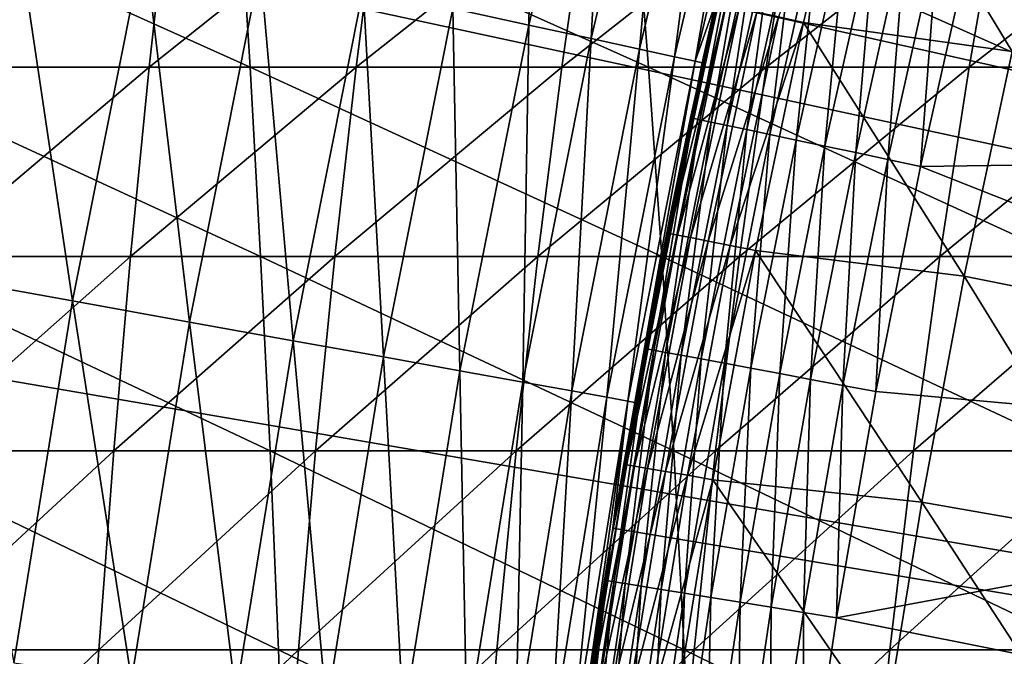
# Model space of a CAD drawing. Extents: x -90 to 290, y -254 to 28.
# Drawn here: x -17 to -16, y 2 to 4 of the extents above; entities that cross this region are included whole.
import ezdxf

# ---------------------------------------------------------------- set-up
doc = ezdxf.new("R2010")
doc.units = 0
for name, color, linetype in [('L2', 7, 'CONTINUOUS'), ('L4', 7, 'CONTINUOUS'), ('L9', 7, 'CONTINUOUS')]:
    doc.layers.add(name, color=color, linetype=linetype)

msp = doc.modelspace()

# ---------------------------------------------------------------- linework, layer by layer
at = {"layer": 'L2', "color": 7}
for points in [[(-15.99327, 3.585455, 42.35507), (-15.95057, 3.575882, 42.38492), (-15.85914, 3.961744, 42.38492)], [(-15.59581, 3.526512, 42.59003), (-15.85914, 3.961744, 42.38492), (-15.95057, 3.575882, 42.38492)], [(-15.50494, 3.906709, 42.59003), (-15.85914, 3.961744, 42.38492), (-15.59581, 3.526512, 42.59003)], [(-14.36439, 3.350644, 38.8), (-15.66618, 3.712256, 38.8), (-14.23325, 3.870019, 38.8)], [(-16.0554, 3.804486, 39.2), (-16.17567, 3.255389, 42.12311), (-16.10037, 3.609464, 42.12311)], [(-16.14296, 3.413911, 39.2), (-16.17567, 3.255389, 42.12311), (-16.0554, 3.804486, 39.2)], [(-16.13898, 3.413068, 39.14307), (-16.14296, 3.413911, 39.2), (-16.0554, 3.804486, 39.2)], [(-16.13898, 3.413068, 39.14307), (-16.0554, 3.804486, 39.2), (-16.05144, 3.803547, 39.14307)], [(-16.12711, 3.410558, 39.08731), (-16.13898, 3.413068, 39.14307), (-16.05144, 3.803547, 39.14307)], [(-16.12711, 3.410558, 39.08731), (-16.05144, 3.803547, 39.14307), (-16.03963, 3.80075, 39.08731)], [(-16.1076, 3.406432, 39.03383), (-16.12711, 3.410558, 39.08731), (-16.03963, 3.80075, 39.08731)], [(-16.1076, 3.406432, 39.03383), (-16.03963, 3.80075, 39.08731), (-16.02023, 3.796152, 39.03383)], [(-16.08084, 3.400772, 38.98374), (-16.1076, 3.406432, 39.03383), (-16.02023, 3.796152, 39.03383)], [(-16.08084, 3.400772, 38.98374), (-16.02023, 3.796152, 39.03383), (-15.99361, 3.789845, 38.98374)], [(-16.04738, 3.393696, 38.93806), (-16.08084, 3.400772, 38.98374), (-15.99361, 3.789845, 38.98374)], [(-16.04738, 3.393696, 38.93806), (-15.99361, 3.789845, 38.98374), (-15.96033, 3.781959, 38.93806)], [(-16.00789, 3.385346, 38.8977), (-16.04738, 3.393696, 38.93806), (-15.96033, 3.781959, 38.93806)], [(-16.00789, 3.385346, 38.8977), (-15.96033, 3.781959, 38.93806), (-15.92107, 3.772654, 38.8977)], [(-15.96319, 3.375893, 38.8635), (-16.00789, 3.385346, 38.8977), (-15.92107, 3.772654, 38.8977)], [(-15.96319, 3.375893, 38.8635), (-15.92107, 3.772654, 38.8977), (-15.87661, 3.76212, 38.8635)], [(-15.91419, 3.365529, 38.83615), (-15.96319, 3.375893, 38.8635), (-15.87661, 3.76212, 38.8635)], [(-15.91419, 3.365529, 38.83615), (-15.87661, 3.76212, 38.8635), (-15.82787, 3.75057, 38.83615)], [(-15.86187, 3.354466, 38.8162), (-15.91419, 3.365529, 38.83615), (-15.82787, 3.75057, 38.83615)], [(-15.86187, 3.354466, 38.8162), (-15.82787, 3.75057, 38.83615), (-15.77584, 3.73824, 38.8162)], [(-15.80731, 3.342927, 38.80407), (-15.86187, 3.354466, 38.8162), (-15.77584, 3.73824, 38.8162)], [(-15.80731, 3.342927, 38.80407), (-15.77584, 3.73824, 38.8162), (-15.72157, 3.725382, 38.80407)], [(-15.75162, 3.331149, 38.8), (-15.80731, 3.342927, 38.80407), (-15.72157, 3.725382, 38.80407)], [(-15.75162, 3.331149, 38.8), (-15.72157, 3.725382, 38.80407), (-15.66618, 3.712256, 38.8)], [(-14.36439, 3.350644, 38.8), (-15.75162, 3.331149, 38.8), (-15.66618, 3.712256, 38.8)], [(-16.0958, 3.608441, 42.17587), (-16.10037, 3.609464, 42.12311), (-16.1786, 3.216943, 42.17587)], [(-16.1786, 3.216943, 42.17587), (-16.10037, 3.609464, 42.12311), (-16.17567, 3.255389, 42.12311)], [(-16.08226, 3.605405, 42.22698), (-16.0958, 3.608441, 42.17587), (-16.1786, 3.216943, 42.17587)], [(-16.08226, 3.605405, 42.22698), (-16.1786, 3.216943, 42.17587), (-16.16498, 3.214236, 42.22698)], [(-16.06015, 3.600449, 42.27486), (-16.08226, 3.605405, 42.22698), (-16.16498, 3.214236, 42.22698)], [(-16.06015, 3.600449, 42.27486), (-16.16498, 3.214236, 42.22698), (-16.14277, 3.209818, 42.27486)], [(-16.03018, 3.59373, 42.318), (-16.06015, 3.600449, 42.27486), (-16.14277, 3.209818, 42.27486)], [(-16.03018, 3.59373, 42.318), (-16.14277, 3.209818, 42.27486), (-16.11264, 3.203828, 42.318)], [(-15.99327, 3.585455, 42.35507), (-16.03018, 3.59373, 42.318), (-16.11264, 3.203828, 42.318)], [(-15.99327, 3.585455, 42.35507), (-16.11264, 3.203828, 42.318), (-16.07554, 3.19645, 42.35507)], [(-16.07554, 3.19645, 42.35507), (-15.95057, 3.575882, 42.38492), (-15.99327, 3.585455, 42.35507)], [(-16.07554, 3.19645, 42.35507), (-16.03262, 3.187917, 42.38492), (-15.95057, 3.575882, 42.38492)], [(-15.67735, 3.144206, 42.59003), (-15.95057, 3.575882, 42.38492), (-16.03262, 3.187917, 42.38492)], [(-15.59581, 3.526512, 42.59003), (-15.95057, 3.575882, 42.38492), (-15.67735, 3.144206, 42.59003)], [(-15.67735, 3.144206, 42.59003), (-15.33207, 3.074957, 42.80326), (-15.59581, 3.526512, 42.59003)], [(-16.21702, 3.02058, 39.14307), (-16.22102, 3.021326, 39.2), (-16.13898, 3.413068, 39.14307)], [(-16.13898, 3.413068, 39.14307), (-16.22102, 3.021326, 39.2), (-16.17567, 3.255389, 39.2)], [(-16.20509, 3.018359, 39.08731), (-16.21702, 3.02058, 39.14307), (-16.13898, 3.413068, 39.14307)], [(-16.20509, 3.018359, 39.08731), (-16.13898, 3.413068, 39.14307), (-16.12711, 3.410558, 39.08731)], [(-16.18549, 3.014707, 39.03383), (-16.20509, 3.018359, 39.08731), (-16.12711, 3.410558, 39.08731)], [(-16.18549, 3.014707, 39.03383), (-16.12711, 3.410558, 39.08731), (-16.1076, 3.406432, 39.03383)], [(-16.1586, 3.009699, 38.98374), (-16.18549, 3.014707, 39.03383), (-16.1076, 3.406432, 39.03383)], [(-16.17567, 3.255389, 39.2), (-16.17567, 3.255389, 42.12311), (-16.14296, 3.413911, 39.2)], [(-16.17567, 3.255389, 39.2), (-16.14296, 3.413911, 39.2), (-16.13898, 3.413068, 39.14307)], [(-16.1586, 3.009699, 38.98374), (-16.1076, 3.406432, 39.03383), (-16.08084, 3.400772, 38.98374)], [(-16.12497, 3.003436, 38.93806), (-16.1586, 3.009699, 38.98374), (-16.08084, 3.400772, 38.98374)], [(-16.12497, 3.003436, 38.93806), (-16.08084, 3.400772, 38.98374), (-16.04738, 3.393696, 38.93806)], [(-16.0853, 2.996046, 38.8977), (-16.12497, 3.003436, 38.93806), (-16.04738, 3.393696, 38.93806)], [(-16.0853, 2.996046, 38.8977), (-16.04738, 3.393696, 38.93806), (-16.00789, 3.385346, 38.8977)], [(-16.04039, 2.98768, 38.8635), (-16.0853, 2.996046, 38.8977), (-16.00789, 3.385346, 38.8977)], [(-16.04039, 2.98768, 38.8635), (-16.00789, 3.385346, 38.8977), (-15.96319, 3.375893, 38.8635)], [(-15.99114, 2.978508, 38.83615), (-16.04039, 2.98768, 38.8635), (-15.96319, 3.375893, 38.8635)], [(-15.99114, 2.978508, 38.83615), (-15.96319, 3.375893, 38.8635), (-15.91419, 3.365529, 38.83615)], [(-15.93857, 2.968717, 38.8162), (-15.99114, 2.978508, 38.83615), (-15.91419, 3.365529, 38.83615)], [(-15.93857, 2.968717, 38.8162), (-15.91419, 3.365529, 38.83615), (-15.86187, 3.354466, 38.8162)], [(-15.88375, 2.958505, 38.80407), (-15.93857, 2.968717, 38.8162), (-15.86187, 3.354466, 38.8162)], [(-15.88375, 2.958505, 38.80407), (-15.86187, 3.354466, 38.8162), (-15.80731, 3.342927, 38.80407)], [(-14.47658, 2.826849, 38.8), (-15.75162, 3.331149, 38.8), (-14.36439, 3.350644, 38.8)], [(-15.82779, 2.948082, 38.8), (-15.88375, 2.958505, 38.80407), (-15.80731, 3.342927, 38.80407)], [(-15.82779, 2.948082, 38.8), (-15.80731, 3.342927, 38.80407), (-15.75162, 3.331149, 38.8)], [(-14.47658, 2.826849, 38.8), (-15.82779, 2.948082, 38.8), (-15.75162, 3.331149, 38.8)], [(-16.22102, 3.021326, 39.2), (-16.18318, 3.217855, 42.12311), (-16.17567, 3.255389, 39.2)], [(-16.17567, 3.255389, 42.12311), (-16.18318, 3.217855, 42.12311), (-16.1786, 3.216943, 42.17587)], [(-16.17567, 3.255389, 39.2), (-16.18318, 3.217855, 42.12311), (-16.17567, 3.255389, 42.12311)], [(-16.1786, 3.216943, 42.17587), (-16.18318, 3.217855, 42.12311), (-16.25648, 2.824352, 42.12311)], [(-16.22102, 3.021326, 39.2), (-16.25648, 2.824352, 42.12311), (-16.18318, 3.217855, 42.12311)], [(-16.1786, 3.216943, 42.17587), (-16.25648, 2.824352, 42.12311), (-16.25187, 2.823552, 42.17587)], [(-16.16498, 3.214236, 42.22698), (-16.1786, 3.216943, 42.17587), (-16.25187, 2.823552, 42.17587)], [(-16.16498, 3.214236, 42.22698), (-16.25187, 2.823552, 42.17587), (-16.2382, 2.821176, 42.22698)], [(-16.14277, 3.209818, 42.27486), (-16.16498, 3.214236, 42.22698), (-16.2382, 2.821176, 42.22698)], [(-16.14277, 3.209818, 42.27486), (-16.2382, 2.821176, 42.22698), (-16.21588, 2.817298, 42.27486)], [(-16.11264, 3.203828, 42.318), (-16.14277, 3.209818, 42.27486), (-16.21588, 2.817298, 42.27486)], [(-16.11264, 3.203828, 42.318), (-16.21588, 2.817298, 42.27486), (-16.18561, 2.81204, 42.318)], [(-16.07554, 3.19645, 42.35507), (-16.11264, 3.203828, 42.318), (-16.18561, 2.81204, 42.318)], [(-16.07554, 3.19645, 42.35507), (-16.18561, 2.81204, 42.318), (-16.14834, 2.805565, 42.35507)], [(-16.14834, 2.805565, 42.35507), (-16.03262, 3.187917, 42.38492), (-16.07554, 3.19645, 42.35507)], [(-16.14834, 2.805565, 42.35507), (-16.10523, 2.798075, 42.38492), (-16.03262, 3.187917, 42.38492)], [(-15.74953, 2.760022, 42.59003), (-16.03262, 3.187917, 42.38492), (-16.10523, 2.798075, 42.38492)], [(-15.67735, 3.144206, 42.59003), (-16.03262, 3.187917, 42.38492), (-15.74953, 2.760022, 42.59003)], [(-15.74953, 2.760022, 42.59003), (-15.40266, 2.699234, 42.80326), (-15.67735, 3.144206, 42.59003)], [(-15.67735, 3.144206, 42.59003), (-15.40266, 2.699234, 42.80326), (-15.33207, 3.074957, 42.80326)], [(-16.28552, 2.626315, 39.14307), (-16.27789, 2.698199, 39.2), (-16.21702, 3.02058, 39.14307)], [(-16.27354, 2.624383, 39.08731), (-16.28552, 2.626315, 39.14307), (-16.21702, 3.02058, 39.14307)], [(-16.27789, 2.698199, 39.2), (-16.25648, 2.824352, 42.12311), (-16.22102, 3.021326, 39.2)], [(-16.21702, 3.02058, 39.14307), (-16.27789, 2.698199, 39.2), (-16.22102, 3.021326, 39.2)], [(-16.27354, 2.624383, 39.08731), (-16.21702, 3.02058, 39.14307), (-16.20509, 3.018359, 39.08731)], [(-16.25385, 2.621208, 39.03383), (-16.27354, 2.624383, 39.08731), (-16.20509, 3.018359, 39.08731)], [(-16.25385, 2.621208, 39.03383), (-16.20509, 3.018359, 39.08731), (-16.18549, 3.014707, 39.03383)], [(-16.22685, 2.616854, 38.98374), (-16.25385, 2.621208, 39.03383), (-16.18549, 3.014707, 39.03383)], [(-16.22685, 2.616854, 38.98374), (-16.18549, 3.014707, 39.03383), (-16.1586, 3.009699, 38.98374)], [(-16.19308, 2.611408, 38.93806), (-16.22685, 2.616854, 38.98374), (-16.1586, 3.009699, 38.98374)], [(-16.19308, 2.611408, 38.93806), (-16.1586, 3.009699, 38.98374), (-16.12497, 3.003436, 38.93806)], [(-16.15324, 2.604983, 38.8977), (-16.19308, 2.611408, 38.93806), (-16.12497, 3.003436, 38.93806)], [(-16.15324, 2.604983, 38.8977), (-16.12497, 3.003436, 38.93806), (-16.0853, 2.996046, 38.8977)], [(-16.10814, 2.597709, 38.8635), (-16.15324, 2.604983, 38.8977), (-16.0853, 2.996046, 38.8977)], [(-16.10814, 2.597709, 38.8635), (-16.0853, 2.996046, 38.8977), (-16.04039, 2.98768, 38.8635)], [(-16.05869, 2.589735, 38.83615), (-16.10814, 2.597709, 38.8635), (-16.04039, 2.98768, 38.8635)], [(-16.05869, 2.589735, 38.83615), (-16.04039, 2.98768, 38.8635), (-15.99114, 2.978508, 38.83615)], [(-16.0059, 2.581221, 38.8162), (-16.05869, 2.589735, 38.83615), (-15.99114, 2.978508, 38.83615)], [(-16.0059, 2.581221, 38.8162), (-15.99114, 2.978508, 38.83615), (-15.93857, 2.968717, 38.8162)], [(-15.95084, 2.572342, 38.80407), (-16.0059, 2.581221, 38.8162), (-15.93857, 2.968717, 38.8162)], [(-15.95084, 2.572342, 38.80407), (-15.93857, 2.968717, 38.8162), (-15.88375, 2.958505, 38.80407)], [(-15.89464, 2.563279, 38.8), (-15.95084, 2.572342, 38.80407), (-15.88375, 2.958505, 38.80407)], [(-15.89464, 2.563279, 38.8), (-15.88375, 2.958505, 38.80407), (-15.82779, 2.948082, 38.8)], [(-14.47658, 2.826849, 38.8), (-15.89464, 2.563279, 38.8), (-15.82779, 2.948082, 38.8)], [(-16.25187, 2.823552, 42.17587), (-16.27789, 2.698199, 42.12311), (-16.31558, 2.428499, 42.17587)], [(-16.2382, 2.821176, 42.22698), (-16.25187, 2.823552, 42.17587), (-16.31558, 2.428499, 42.17587)], [(-16.2382, 2.821176, 42.22698), (-16.31558, 2.428499, 42.17587), (-16.30185, 2.426456, 42.22698)], [(-16.21588, 2.817298, 42.27486), (-16.2382, 2.821176, 42.22698), (-16.30185, 2.426456, 42.22698)], [(-16.21588, 2.817298, 42.27486), (-16.30185, 2.426456, 42.22698), (-16.27944, 2.423121, 42.27486)], [(-16.18561, 2.81204, 42.318), (-16.21588, 2.817298, 42.27486), (-16.27944, 2.423121, 42.27486)], [(-16.25187, 2.823552, 42.17587), (-16.25648, 2.824352, 42.12311), (-16.27789, 2.698199, 42.12311)], [(-16.27789, 2.698199, 39.2), (-16.27789, 2.698199, 42.12311), (-16.25648, 2.824352, 42.12311)], [(-14.56968, 2.299325, 38.8), (-15.89464, 2.563279, 38.8), (-14.47658, 2.826849, 38.8)], [(-16.18561, 2.81204, 42.318), (-16.27944, 2.423121, 42.27486), (-16.24906, 2.418598, 42.318)], [(-16.14834, 2.805565, 42.35507), (-16.18561, 2.81204, 42.318), (-16.24906, 2.418598, 42.318)], [(-16.14834, 2.805565, 42.35507), (-16.24906, 2.418598, 42.318), (-16.21165, 2.413029, 42.35507)], [(-16.21165, 2.413029, 42.35507), (-16.10523, 2.798075, 42.38492), (-16.14834, 2.805565, 42.35507)], [(-16.21165, 2.413029, 42.35507), (-16.16836, 2.406587, 42.38492), (-16.10523, 2.798075, 42.38492)], [(-15.8123, 2.374188, 42.59003), (-16.10523, 2.798075, 42.38492), (-16.16836, 2.406587, 42.38492)], [(-15.74953, 2.760022, 42.59003), (-16.10523, 2.798075, 42.38492), (-15.8123, 2.374188, 42.59003)], [(-15.8123, 2.374188, 42.59003), (-15.46404, 2.321897, 42.80326), (-15.74953, 2.760022, 42.59003)], [(-15.74953, 2.760022, 42.59003), (-15.46404, 2.321897, 42.80326), (-15.40266, 2.699234, 42.80326)], [(-16.31558, 2.428499, 42.17587), (-16.27789, 2.698199, 42.12311), (-16.3202, 2.429187, 42.12311)], [(-16.28954, 2.626963, 39.2), (-16.3202, 2.429187, 42.12311), (-16.27789, 2.698199, 42.12311)], [(-16.28954, 2.626963, 39.2), (-16.27789, 2.698199, 42.12311), (-16.27789, 2.698199, 39.2)], [(-16.28552, 2.626315, 39.14307), (-16.28954, 2.626963, 39.2), (-16.27789, 2.698199, 39.2)], [(-16.34847, 2.231054, 39.2), (-16.3202, 2.429187, 42.12311), (-16.28954, 2.626963, 39.2)], [(-16.34443, 2.230504, 39.14307), (-16.34847, 2.231054, 39.2), (-16.28954, 2.626963, 39.2)], [(-16.34443, 2.230504, 39.14307), (-16.28954, 2.626963, 39.2), (-16.28552, 2.626315, 39.14307)], [(-16.33241, 2.228863, 39.08731), (-16.34443, 2.230504, 39.14307), (-16.28552, 2.626315, 39.14307)], [(-16.33241, 2.228863, 39.08731), (-16.28552, 2.626315, 39.14307), (-16.27354, 2.624383, 39.08731)], [(-16.31265, 2.226167, 39.03383), (-16.33241, 2.228863, 39.08731), (-16.27354, 2.624383, 39.08731)], [(-16.31265, 2.226167, 39.03383), (-16.27354, 2.624383, 39.08731), (-16.25385, 2.621208, 39.03383)], [(-16.28555, 2.222468, 38.98374), (-16.31265, 2.226167, 39.03383), (-16.25385, 2.621208, 39.03383)], [(-16.28555, 2.222468, 38.98374), (-16.25385, 2.621208, 39.03383), (-16.22685, 2.616854, 38.98374)], [(-16.25167, 2.217844, 38.93806), (-16.28555, 2.222468, 38.98374), (-16.22685, 2.616854, 38.98374)], [(-16.25167, 2.217844, 38.93806), (-16.22685, 2.616854, 38.98374), (-16.19308, 2.611408, 38.93806)], [(-16.21168, 2.212387, 38.8977), (-16.25167, 2.217844, 38.93806), (-16.19308, 2.611408, 38.93806)], [(-16.21168, 2.212387, 38.8977), (-16.19308, 2.611408, 38.93806), (-16.15324, 2.604983, 38.8977)], [(-16.16641, 2.206209, 38.8635), (-16.21168, 2.212387, 38.8977), (-16.15324, 2.604983, 38.8977)], [(-16.16641, 2.206209, 38.8635), (-16.15324, 2.604983, 38.8977), (-16.10814, 2.597709, 38.8635)], [(-16.11678, 2.199436, 38.83615), (-16.16641, 2.206209, 38.8635), (-16.10814, 2.597709, 38.8635)], [(-16.11678, 2.199436, 38.83615), (-16.10814, 2.597709, 38.8635), (-16.05869, 2.589735, 38.83615)], [(-16.0638, 2.192206, 38.8162), (-16.11678, 2.199436, 38.83615), (-16.05869, 2.589735, 38.83615)], [(-16.0638, 2.192206, 38.8162), (-16.05869, 2.589735, 38.83615), (-16.0059, 2.581221, 38.8162)], [(-16.00854, 2.184666, 38.80407), (-16.0638, 2.192206, 38.8162), (-16.0059, 2.581221, 38.8162)], [(-16.00854, 2.184666, 38.80407), (-16.0059, 2.581221, 38.8162), (-15.95084, 2.572342, 38.80407)], [(-15.95214, 2.176968, 38.8), (-16.00854, 2.184666, 38.80407), (-15.95084, 2.572342, 38.80407)], [(-15.95214, 2.176968, 38.8), (-15.95084, 2.572342, 38.80407), (-15.89464, 2.563279, 38.8)], [(-14.56968, 2.299325, 38.8), (-15.95214, 2.176968, 38.8), (-15.89464, 2.563279, 38.8)]]:
    msp.add_3dface(points, dxfattribs=at)
at = {"layer": 'L4', "color": 7}
for points in [[(-17.57211, 3.5, 89.78937), (-16.89227, 3.5, 89.72882), (-17.58655, 3.812473, 89.59844)], [(-17.58655, 3.812473, 89.59844), (-16.89227, 3.5, 89.72882), (-16.9118, 3.812473, 89.53833)], [(-17.38787, 3.812473, 77.76465), (-17.02913, 3.812473, 77.70346), (-17.41754, 3.5, 77.57548)], [(-17.41754, 3.5, 77.57548), (-17.02913, 3.812473, 77.70346), (-17.06385, 3.5, 77.51515)], [(-17.02913, 3.812473, 77.70346), (-16.67216, 3.812473, 77.63272), (-17.06385, 3.5, 77.51515)], [(-17.06385, 3.5, 77.51515), (-16.67216, 3.812473, 77.63272), (-16.71189, 3.5, 77.4454)], [(-16.89227, 3.5, 89.72882), (-16.21428, 3.5, 89.65013), (-16.9118, 3.812473, 89.53833)], [(-16.9118, 3.812473, 89.53833), (-16.21428, 3.5, 89.65013), (-16.23889, 3.812473, 89.46023)], [(-16.67216, 3.812473, 77.63272), (-16.3172, 3.812473, 77.55246), (-16.71189, 3.5, 77.4454)], [(-16.71189, 3.5, 77.4454), (-16.3172, 3.812473, 77.55246), (-16.36192, 3.5, 77.36627)], [(-16.3172, 3.812473, 77.55246), (-15.96451, 3.812473, 77.46276), (-16.36192, 3.5, 77.36627)], [(-16.36192, 3.5, 77.36627), (-15.96451, 3.812473, 77.46276), (-16.01418, 3.5, 77.27783)], [(-16.21428, 3.5, 89.65013), (-15.53863, 3.5, 89.55337), (-16.23889, 3.812473, 89.46023)], [(-16.23889, 3.812473, 89.46023), (-15.53863, 3.5, 89.55337), (-15.56831, 3.812473, 89.3642)], [(-15.96451, 3.812473, 77.46276), (-15.61434, 3.812473, 77.36368), (-16.01418, 3.5, 77.27783)], [(-16.01418, 3.5, 77.27783), (-15.61434, 3.812473, 77.36368), (-15.66893, 3.5, 77.18014)], [(-15.61434, 3.812473, 77.36368), (-15.26695, 3.812473, 77.25528), (-15.66893, 3.5, 77.18014)], [(-15.66893, 3.5, 77.18014), (-15.26695, 3.812473, 77.25528), (-15.32642, 3.5, 77.07326)], [(-17.55892, 3.177933, 89.96374), (-16.87443, 3.177933, 89.90277), (-17.57211, 3.5, 89.78937)], [(-17.57211, 3.5, 89.78937), (-16.87443, 3.177933, 89.90277), (-16.89227, 3.5, 89.72882)], [(-17.41754, 3.5, 77.57548), (-17.06385, 3.5, 77.51515), (-17.44464, 3.177933, 77.40273)], [(-17.44464, 3.177933, 77.40273), (-17.06385, 3.5, 77.51515), (-17.09555, 3.177933, 77.34318)], [(-17.06385, 3.5, 77.51515), (-16.71189, 3.5, 77.4454), (-17.09555, 3.177933, 77.34318)], [(-17.09555, 3.177933, 77.34318), (-16.71189, 3.5, 77.4454), (-16.74817, 3.177933, 77.27434)], [(-16.87443, 3.177933, 89.90277), (-16.1918, 3.177933, 89.82354), (-16.89227, 3.5, 89.72882)], [(-16.89227, 3.5, 89.72882), (-16.1918, 3.177933, 89.82354), (-16.21428, 3.5, 89.65013)], [(-16.71189, 3.5, 77.4454), (-16.36192, 3.5, 77.36627), (-16.74817, 3.177933, 77.27434)], [(-16.74817, 3.177933, 77.27434), (-16.36192, 3.5, 77.36627), (-16.40275, 3.177933, 77.19624)], [(-16.36192, 3.5, 77.36627), (-16.01418, 3.5, 77.27783), (-16.40275, 3.177933, 77.19624)], [(-16.40275, 3.177933, 77.19624), (-16.01418, 3.5, 77.27783), (-16.05954, 3.177933, 77.10895)], [(-16.1918, 3.177933, 89.82354), (-15.51153, 3.177933, 89.72612), (-16.21428, 3.5, 89.65013)], [(-16.21428, 3.5, 89.65013), (-15.51153, 3.177933, 89.72612), (-15.53863, 3.5, 89.55337)], [(-16.01418, 3.5, 77.27783), (-15.66893, 3.5, 77.18014), (-16.05954, 3.177933, 77.10895)], [(-16.05954, 3.177933, 77.10895), (-15.66893, 3.5, 77.18014), (-15.71879, 3.177933, 77.01253)], [(-15.66893, 3.5, 77.18014), (-15.32642, 3.5, 77.07326), (-15.71879, 3.177933, 77.01253)], [(-15.71879, 3.177933, 77.01253), (-15.32642, 3.5, 77.07326), (-15.38073, 3.177933, 76.90704)], [(-17.54702, 2.847156, 90.12107), (-16.85833, 2.847156, 90.05972), (-17.55892, 3.177933, 89.96374)], [(-17.55892, 3.177933, 89.96374), (-16.85833, 2.847156, 90.05972), (-16.87443, 3.177933, 89.90277)], [(-17.44464, 3.177933, 77.40273), (-17.09555, 3.177933, 77.34318), (-17.46909, 2.847156, 77.24686)], [(-17.46909, 2.847156, 77.24686), (-17.09555, 3.177933, 77.34318), (-17.12415, 2.847156, 77.18802)], [(-17.09555, 3.177933, 77.34318), (-16.74817, 3.177933, 77.27434), (-17.12415, 2.847156, 77.18802)], [(-17.12415, 2.847156, 77.18802), (-16.74817, 3.177933, 77.27434), (-16.78091, 2.847156, 77.12)], [(-16.85833, 2.847156, 90.05972), (-16.17152, 2.847156, 89.98001), (-16.87443, 3.177933, 89.90277)], [(-16.87443, 3.177933, 89.90277), (-16.17152, 2.847156, 89.98001), (-16.1918, 3.177933, 89.82354)], [(-16.74817, 3.177933, 77.27434), (-16.40275, 3.177933, 77.19624), (-16.78091, 2.847156, 77.12)], [(-16.78091, 2.847156, 77.12), (-16.40275, 3.177933, 77.19624), (-16.4396, 2.847156, 77.04283)], [(-16.40275, 3.177933, 77.19624), (-16.05954, 3.177933, 77.10895), (-16.4396, 2.847156, 77.04283)], [(-16.4396, 2.847156, 77.04283), (-16.05954, 3.177933, 77.10895), (-16.10047, 2.847156, 76.95658)], [(-16.17152, 2.847156, 89.98001), (-15.48708, 2.847156, 89.88199), (-16.1918, 3.177933, 89.82354)], [(-16.1918, 3.177933, 89.82354), (-15.48708, 2.847156, 89.88199), (-15.51153, 3.177933, 89.72612)], [(-16.05954, 3.177933, 77.10895), (-15.71879, 3.177933, 77.01253), (-16.10047, 2.847156, 76.95658)], [(-16.10047, 2.847156, 76.95658), (-15.71879, 3.177933, 77.01253), (-15.76377, 2.847156, 76.8613)], [(-15.71879, 3.177933, 77.01253), (-15.38073, 3.177933, 76.90704), (-15.76377, 2.847156, 76.8613)], [(-15.76377, 2.847156, 76.8613), (-15.38073, 3.177933, 76.90704), (-15.42973, 2.847156, 76.75707)], [(-17.53645, 2.508576, 90.26091), (-16.84402, 2.508576, 90.19923), (-17.54702, 2.847156, 90.12107)], [(-17.54702, 2.847156, 90.12107), (-16.84402, 2.508576, 90.19923), (-16.85833, 2.847156, 90.05972)], [(-17.46909, 2.847156, 77.24686), (-17.12415, 2.847156, 77.18802), (-17.49083, 2.508576, 77.10831)], [(-17.49083, 2.508576, 77.10831), (-17.12415, 2.847156, 77.18802), (-17.14958, 2.508576, 77.0501)], [(-17.12415, 2.847156, 77.18802), (-16.78091, 2.847156, 77.12), (-17.14958, 2.508576, 77.0501)], [(-17.14958, 2.508576, 77.0501), (-16.78091, 2.847156, 77.12), (-16.81, 2.508576, 76.9828)], [(-16.84402, 2.508576, 90.19923), (-16.15349, 2.508576, 90.11909), (-16.85833, 2.847156, 90.05972)], [(-16.85833, 2.847156, 90.05972), (-16.15349, 2.508576, 90.11909), (-16.17152, 2.847156, 89.98001)], [(-16.78091, 2.847156, 77.12), (-16.4396, 2.847156, 77.04283), (-16.81, 2.508576, 76.9828)], [(-16.81, 2.508576, 76.9828), (-16.4396, 2.847156, 77.04283), (-16.47235, 2.508576, 76.90646)], [(-16.4396, 2.847156, 77.04283), (-16.10047, 2.847156, 76.95658), (-16.47235, 2.508576, 76.90646)], [(-16.47235, 2.508576, 76.90646), (-16.10047, 2.847156, 76.95658), (-16.13685, 2.508576, 76.82114)], [(-16.15349, 2.508576, 90.11909), (-15.46535, 2.508576, 90.02054), (-16.17152, 2.847156, 89.98001)], [(-16.17152, 2.847156, 89.98001), (-15.46535, 2.508576, 90.02054), (-15.48708, 2.847156, 89.88199)], [(-16.10047, 2.847156, 76.95658), (-15.76377, 2.847156, 76.8613), (-16.13685, 2.508576, 76.82114)], [(-16.13685, 2.508576, 76.82114), (-15.76377, 2.847156, 76.8613), (-15.80375, 2.508576, 76.72688)], [(-15.76377, 2.847156, 76.8613), (-15.42973, 2.847156, 76.75707), (-15.80375, 2.508576, 76.72688)], [(-15.80375, 2.508576, 76.72688), (-15.42973, 2.847156, 76.75707), (-15.47329, 2.508576, 76.62376)], [(-17.52722, 2.163119, 90.3829), (-16.83154, 2.163119, 90.32093), (-17.53645, 2.508576, 90.26091)], [(-17.53645, 2.508576, 90.26091), (-16.83154, 2.163119, 90.32093), (-16.84402, 2.508576, 90.19923)], [(-17.49083, 2.508576, 77.10831), (-17.14958, 2.508576, 77.0501), (-17.50978, 2.163119, 76.98746)], [(-17.50978, 2.163119, 76.98746), (-17.14958, 2.508576, 77.0501), (-17.17176, 2.163119, 76.9298)], [(-17.14958, 2.508576, 77.0501), (-16.81, 2.508576, 76.9828), (-17.17176, 2.163119, 76.9298)], [(-17.17176, 2.163119, 76.9298), (-16.81, 2.508576, 76.9828), (-16.83539, 2.163119, 76.86313)], [(-16.83154, 2.163119, 90.32093), (-16.13777, 2.163119, 90.24041), (-16.84402, 2.508576, 90.19923)], [(-16.84402, 2.508576, 90.19923), (-16.13777, 2.163119, 90.24041), (-16.15349, 2.508576, 90.11909)], [(-16.81, 2.508576, 76.9828), (-16.47235, 2.508576, 76.90646), (-16.83539, 2.163119, 76.86313)], [(-16.83539, 2.163119, 76.86313), (-16.47235, 2.508576, 76.90646), (-16.50092, 2.163119, 76.78751)], [(-16.47235, 2.508576, 76.90646), (-16.13685, 2.508576, 76.82114), (-16.50092, 2.163119, 76.78751)], [(-16.50092, 2.163119, 76.78751), (-16.13685, 2.508576, 76.82114), (-16.16859, 2.163119, 76.70299)], [(-16.13685, 2.508576, 76.82114), (-15.80375, 2.508576, 76.72688), (-16.16859, 2.163119, 76.70299)], [(-16.16859, 2.163119, 76.70299), (-15.80375, 2.508576, 76.72688), (-15.83863, 2.163119, 76.60962)], [(-16.13777, 2.163119, 90.24041), (-15.44639, 2.163119, 90.14139), (-16.15349, 2.508576, 90.11909)], [(-16.15349, 2.508576, 90.11909), (-15.44639, 2.163119, 90.14139), (-15.46535, 2.508576, 90.02054)], [(-15.80375, 2.508576, 76.72688), (-15.47329, 2.508576, 76.62376), (-15.83863, 2.163119, 76.60962)], [(-15.83863, 2.163119, 76.60962), (-15.47329, 2.508576, 76.62376), (-15.51128, 2.163119, 76.50748)]]:
    msp.add_3dface(points, dxfattribs=at)
at = {"layer": 'L9', "color": 7}
for points in [[(-16.35241, 22.10992, -72.5), (-15.39931, 22.78402, -72.5), (0, 0, -72.5)], [(0, 0, -72.5), (-17.27605, 21.39598, -72.5), (-16.35241, 22.10992, -72.5)], [(0, 0, -72.5), (-18.16856, 20.64349, -72.5), (-17.27605, 21.39598, -72.5)], [(-19.02832, 19.85379, -72.5), (-18.16856, 20.64349, -72.5), (0, 0, -72.5)], [(0, 0, -72.5), (-19.85379, 19.02832, -72.5), (-19.02832, 19.85379, -72.5)], [(0, 0, -72.5), (-20.64349, 18.16856, -72.5), (-19.85379, 19.02832, -72.5)], [(-21.39598, 17.27605, -72.5), (-20.64349, 18.16856, -72.5), (0, 0, -72.5)], [(0, 0, -72.5), (-22.10992, 16.35241, -72.5), (-21.39598, 17.27605, -72.5)], [(0, 0, -72.5), (-22.78402, 15.39931, -72.5), (-22.10992, 16.35241, -72.5)], [(-23.41705, 14.41845, -72.5), (-22.78402, 15.39931, -72.5), (0, 0, -72.5)], [(0, 0, -72.5), (-24.00789, 13.41161, -72.5), (-23.41705, 14.41845, -72.5)], [(0, 0, -72.5), (-24.55546, 12.3806, -72.5), (-24.00789, 13.41161, -72.5)], [(-25.05878, 11.32728, -72.5), (-24.55546, 12.3806, -72.5), (0, 0, -72.5)], [(0, 0, -72.5), (-25.51695, 10.25355, -72.5), (-25.05878, 11.32728, -72.5)], [(0, 0, -72.5), (-25.92913, 9.161345, -72.5), (-25.51695, 10.25355, -72.5)], [(-26.29459, 8.052627, -72.5), (-25.92913, 9.161345, -72.5), (0, 0, -72.5)], [(0, 0, -72.5), (-26.61266, 6.929397, -72.5), (-26.29459, 8.052627, -72.5)], [(0, 0, -72.5), (-26.88277, 5.79368, -72.5), (-26.61266, 6.929397, -72.5)], [(-27.10444, 4.647523, -72.5), (-26.88277, 5.79368, -72.5), (0, 0, -72.5)], [(0, 0, 37.5), (-15.60598, 5.357541, 37.5), (-15.87742, 4.489707, 37.5)], [(0, 0, -72.5), (-27.27726, 3.49299, -72.5), (-27.10444, 4.647523, -72.5)], [(-15.87742, 4.489707, 37.5), (-16.10064, 3.608238, 37.5), (0, 0, 37.5)], [(-16.54761, 3.599713, -58.08467), (-16.41829, 3.571579, -57.49612), (-16.40859, 4.188043, -58.08467)], [(-16.41829, 3.571579, -57.49612), (-16.28035, 4.155311, -57.49612), (-16.40859, 4.188043, -58.08467)], [(-16.41829, 3.571579, -57.49612), (-16.31219, 3.548499, -56.90273), (-16.28035, 4.155311, -57.49612)], [(-16.31219, 3.548499, -56.90273), (-16.17514, 4.128458, -56.90273), (-16.28035, 4.155311, -57.49612)], [(-16.31219, 3.548499, -56.90273), (-16.22948, 3.530508, -56.30546), (-16.17514, 4.128458, -56.90273)], [(-16.22948, 3.530508, -56.30546), (-16.09313, 4.107527, -56.30546), (-16.17514, 4.128458, -56.90273)], [(-16.22948, 3.530508, -56.30546), (-16.17032, 3.517637, -55.70526), (-16.09313, 4.107527, -56.30546)], [(-16.17032, 3.517637, -55.70526), (-16.03446, 4.092552, -55.70526), (-16.09313, 4.107527, -56.30546)], [(-16.17032, 3.517637, -55.70526), (-16.13478, 3.509906, -55.10312), (-16.03446, 4.092552, -55.70526)], [(-16.13478, 3.509906, -55.10312), (-15.99922, 4.083557, -55.10312), (-16.03446, 4.092552, -55.70526)], [(-16.13478, 3.509906, -55.10312), (-16.10064, 3.608238, -54.5), (-15.99922, 4.083557, -55.10312)], [(-17.29247, 3.761747, -60.37149), (-17.41572, 3.142141, -60.37149), (-17.19437, 3.102206, -59.81175)], [(-17.07269, 3.713937, -59.81175), (-17.29247, 3.761747, -60.37149), (-17.19437, 3.102206, -59.81175)], [(-17.07269, 3.713937, -59.81175), (-17.19437, 3.102206, -59.81175), (-16.99536, 3.066299, -59.24342)], [(-16.99536, 3.066299, -59.24342), (-16.87508, 3.670949, -59.24342), (-17.07269, 3.713937, -59.81175)], [(-16.99536, 3.066299, -59.24342), (-16.81899, 3.034479, -58.66741), (-16.87508, 3.670949, -59.24342)], [(-16.69996, 3.632854, -58.66741), (-16.87508, 3.670949, -59.24342), (-16.81899, 3.034479, -58.66741)], [(-16.69996, 3.632854, -58.66741), (-16.81899, 3.034479, -58.66741), (-16.66555, 3.006797, -58.08467)], [(-16.66555, 3.006797, -58.08467), (-16.54761, 3.599713, -58.08467), (-16.69996, 3.632854, -58.66741)], [(0, 0, 37.5), (-16.10064, 3.608238, 37.5), (-16.27496, 2.715811, 37.5)], [(-16.12292, 3.507327, -54.5), (-16.27496, 2.715811, 37.5), (-16.10064, 3.608238, -54.5)], [(-16.10064, 3.608238, -54.5), (-16.27496, 2.715811, 37.5), (-16.10064, 3.608238, 37.5)], [(-16.12292, 3.507327, -54.5), (-16.10064, 3.608238, -54.5), (-16.13478, 3.509906, -55.10312)], [(-16.66555, 3.006797, -58.08467), (-16.5353, 2.983297, -57.49612), (-16.54761, 3.599713, -58.08467)], [(-16.5353, 2.983297, -57.49612), (-16.41829, 3.571579, -57.49612), (-16.54761, 3.599713, -58.08467)], [(-16.5353, 2.983297, -57.49612), (-16.42845, 2.964018, -56.90273), (-16.41829, 3.571579, -57.49612)], [(-16.42845, 2.964018, -56.90273), (-16.31219, 3.548499, -56.90273), (-16.41829, 3.571579, -57.49612)], [(-16.42845, 2.964018, -56.90273), (-16.34515, 2.94899, -56.30546), (-16.31219, 3.548499, -56.90273)], [(-16.34515, 2.94899, -56.30546), (-16.22948, 3.530508, -56.30546), (-16.31219, 3.548499, -56.90273)], [(-16.34515, 2.94899, -56.30546), (-16.28556, 2.938239, -55.70526), (-16.22948, 3.530508, -56.30546)], [(-16.28556, 2.938239, -55.70526), (-16.17032, 3.517637, -55.70526), (-16.22948, 3.530508, -56.30546)], [(-16.28556, 2.938239, -55.70526), (-16.24977, 2.931781, -55.10312), (-16.17032, 3.517637, -55.70526)], [(-16.12292, 3.507327, -54.5), (-16.23783, 2.929628, -54.5), (-16.27496, 2.715811, 37.5)], [(-16.24977, 2.931781, -55.10312), (-16.13478, 3.509906, -55.10312), (-16.17032, 3.517637, -55.70526)], [(-16.24977, 2.931781, -55.10312), (-16.23783, 2.929628, -54.5), (-16.13478, 3.509906, -55.10312)], [(-16.23783, 2.929628, -54.5), (-16.12292, 3.507327, -54.5), (-16.13478, 3.509906, -55.10312)], [(0, 0, -72.5), (-27.40093, 2.332163, -72.5), (-27.27726, 3.49299, -72.5)], [(-17.19437, 3.102206, -59.81175), (-17.41572, 3.142141, -60.37149), (-17.29414, 2.486522, -59.81175)], [(-17.19437, 3.102206, -59.81175), (-17.29414, 2.486522, -59.81175), (-17.09397, 2.457742, -59.24342)], [(-16.99536, 3.066299, -59.24342), (-17.19437, 3.102206, -59.81175), (-17.09397, 2.457742, -59.24342)], [(-16.99536, 3.066299, -59.24342), (-17.09397, 2.457742, -59.24342), (-16.91658, 2.432237, -58.66741)], [(-16.91658, 2.432237, -58.66741), (-16.81899, 3.034479, -58.66741), (-16.99536, 3.066299, -59.24342)], [(-16.91658, 2.432237, -58.66741), (-16.76225, 2.410048, -58.08467), (-16.81899, 3.034479, -58.66741)], [(-16.66555, 3.006797, -58.08467), (-16.81899, 3.034479, -58.66741), (-16.76225, 2.410048, -58.08467)], [(-16.66555, 3.006797, -58.08467), (-16.76225, 2.410048, -58.08467), (-16.63125, 2.391212, -57.49612)], [(-16.63125, 2.391212, -57.49612), (-16.5353, 2.983297, -57.49612), (-16.66555, 3.006797, -58.08467)], [(-16.63125, 2.391212, -57.49612), (-16.52377, 2.375759, -56.90273), (-16.5353, 2.983297, -57.49612)], [(-16.52377, 2.375759, -56.90273), (-16.42845, 2.964018, -56.90273), (-16.5353, 2.983297, -57.49612)], [(-16.52377, 2.375759, -56.90273), (-16.44, 2.363715, -56.30546), (-16.42845, 2.964018, -56.90273)], [(-16.44, 2.363715, -56.30546), (-16.34515, 2.94899, -56.30546), (-16.42845, 2.964018, -56.90273)], [(-16.44, 2.363715, -56.30546), (-16.38006, 2.355097, -55.70526), (-16.34515, 2.94899, -56.30546)], [(-16.38006, 2.355097, -55.70526), (-16.28556, 2.938239, -55.70526), (-16.34515, 2.94899, -56.30546)], [(-16.38006, 2.355097, -55.70526), (-16.34406, 2.349921, -55.10312), (-16.28556, 2.938239, -55.70526)], [(-16.34406, 2.349921, -55.10312), (-16.24977, 2.931781, -55.10312), (-16.28556, 2.938239, -55.70526)], [(-16.34406, 2.349921, -55.10312), (-16.33205, 2.348195, -54.5), (-16.24977, 2.931781, -55.10312)], [(-16.33205, 2.348195, -54.5), (-16.27496, 2.715811, -54.5), (-16.24977, 2.931781, -55.10312)], [(-16.27496, 2.715811, -54.5), (-16.23783, 2.929628, -54.5), (-16.24977, 2.931781, -55.10312)], [(-16.27496, 2.715811, 37.5), (-16.23783, 2.929628, -54.5), (-16.27496, 2.715811, -54.5)], [(0, 0, 37.5), (-16.27496, 2.715811, 37.5), (-16.39986, 1.815136, 37.5)], [(-16.27496, 2.715811, 37.5), (-16.27496, 2.715811, -54.5), (-16.39986, 1.815136, 37.5)], [(-16.39986, 1.815136, 37.5), (-16.27496, 2.715811, -54.5), (-16.33205, 2.348195, -54.5)]]:
    msp.add_3dface(points, dxfattribs=at)

doc.saveas('drawing.dxf')
